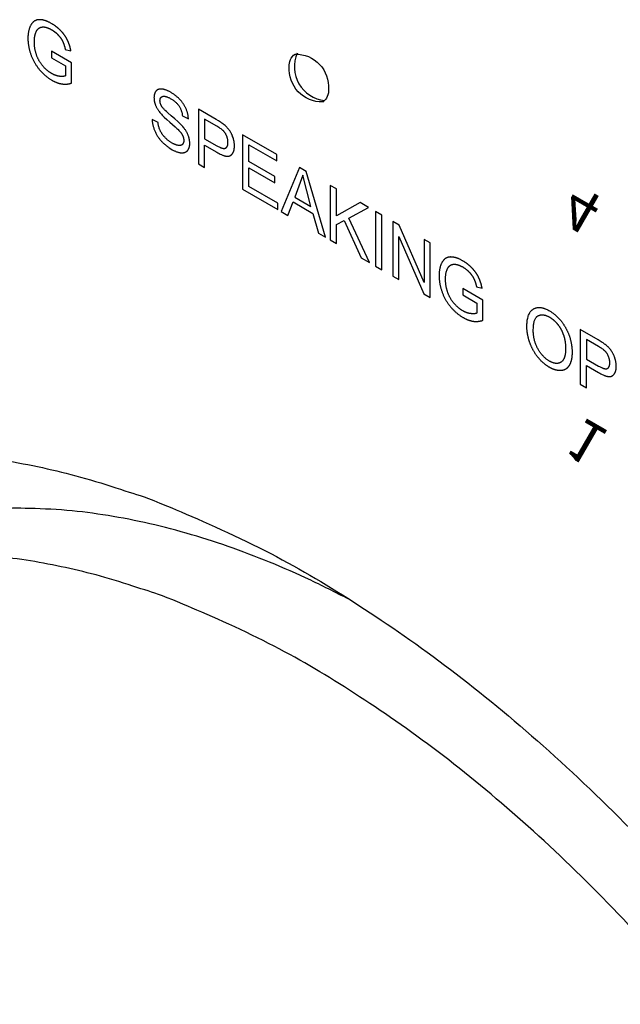
# Model space of a CAD drawing. Units: millimetres. Extents: x -1052 to 1451, y -404 to 537.
# Drawn here: x 57 to 68, y 382 to 400 of the extents above; entities that cross this region are included whole.
import ezdxf

# ---------------------------------------------------------------- set-up
doc = ezdxf.new("R2010")
doc.units = ezdxf.units.MM
for name, color, linetype, true_color in [('Make2D-Intro$æ³¨è§£', 7, 'Continuous', 0x000000), ('图层 1107', 7, 'Continuous', 0x000000), ('图层 1108', 7, 'Continuous', 0x000000), ('图层 1111', 7, 'Continuous', 0x000000), ('图层 1112', 7, 'Continuous', 0x000000), ('图层 1152', 7, 'Continuous', 0x000000), ('图层 1153', 7, 'Continuous', 0x000000), ('图层 1160', 7, 'Continuous', 0x000000), ('图层 1161', 7, 'Continuous', 0x000000), ('图层 1194', 7, 'Continuous', 0x000000), ('图层 1199', 7, 'Continuous', 0x000000), ('图层 1207', 7, 'Continuous', 0x000000), ('图层 1217', 7, 'Continuous', 0x000000), ('图层 1218', 7, 'Continuous', 0x000000), ('图层 1223', 7, 'Continuous', 0x000000), ('图层 1247', 7, 'Continuous', 0x000000), ('图层 1287', 7, 'Continuous', 0x000000), ('图层 1288', 7, 'Continuous', 0x000000), ('图层 1289', 7, 'Continuous', 0x000000), ('图层 1290', 7, 'Continuous', 0x000000), ('图层 1291', 7, 'Continuous', 0x000000), ('图层 1292', 7, 'Continuous', 0x000000), ('图层 1293', 7, 'Continuous', 0x000000), ('图层 1294', 7, 'Continuous', 0x000000), ('图层 1295', 7, 'Continuous', 0x000000), ('图层 1296', 7, 'Continuous', 0x000000), ('图层 1297', 7, 'Continuous', 0x000000), ('图层 1298', 7, 'Continuous', 0x000000), ('图层 1299', 7, 'Continuous', 0x000000), ('图层 1300', 7, 'Continuous', 0x000000), ('图层 1301', 7, 'Continuous', 0x000000), ('图层 1302', 7, 'Continuous', 0x000000), ('图层 1303', 7, 'Continuous', 0x000000), ('图层 1304', 7, 'Continuous', 0x000000), ('图层 1305', 7, 'Continuous', 0x000000), ('图层 1306', 7, 'Continuous', 0x000000), ('图层 1307', 7, 'Continuous', 0x000000), ('图层 1308', 7, 'Continuous', 0x000000), ('图层 1309', 7, 'Continuous', 0x000000), ('图层 1310', 7, 'Continuous', 0x000000), ('图层 1311', 7, 'Continuous', 0x000000), ('图层 1312', 7, 'Continuous', 0x000000), ('图层 1313', 7, 'Continuous', 0x000000), ('图层 1314', 7, 'Continuous', 0x000000), ('图层 1315', 7, 'Continuous', 0x000000), ('图层 1316', 7, 'Continuous', 0x000000), ('图层 1317', 7, 'Continuous', 0x000000), ('图层 1318', 7, 'Continuous', 0x000000), ('图层 1319', 7, 'Continuous', 0x000000), ('图层 1320', 7, 'Continuous', 0x000000), ('图层 1321', 7, 'Continuous', 0x000000), ('图层 1325', 7, 'Continuous', 0x000000), ('图层 1326', 7, 'Continuous', 0x000000), ('图层 1327', 7, 'Continuous', 0x000000), ('图层 1328', 7, 'Continuous', 0x000000), ('图层 1411', 7, 'Continuous', 0x000000), ('图层 1412', 7, 'Continuous', 0x000000), ('图层 1413', 7, 'Continuous', 0x000000), ('图层 1414', 7, 'Continuous', 0x000000), ('图层 1415', 7, 'Continuous', 0x000000), ('图层 1416', 7, 'Continuous', 0x000000), ('图层 1417', 7, 'Continuous', 0x000000), ('图层 1418', 7, 'Continuous', 0x000000), ('图层 1419', 7, 'Continuous', 0x000000), ('图层 1420', 7, 'Continuous', 0x000000), ('图层 1421', 7, 'Continuous', 0x000000), ('图层 1422', 7, 'Continuous', 0x000000), ('图层 1423', 7, 'Continuous', 0x000000), ('图层 1424', 7, 'Continuous', 0x000000), ('图层 1425', 7, 'Continuous', 0x000000), ('图层 1426', 7, 'Continuous', 0x000000), ('图层 1427', 7, 'Continuous', 0x000000), ('图层 1428', 7, 'Continuous', 0x000000), ('图层 1429', 7, 'Continuous', 0x000000), ('图层 1430', 7, 'Continuous', 0x000000), ('图层 1431', 7, 'Continuous', 0x000000), ('图层 1432', 7, 'Continuous', 0x000000), ('图层 1433', 7, 'Continuous', 0x000000), ('图层 1434', 7, 'Continuous', 0x000000), ('图层 1435', 7, 'Continuous', 0x000000), ('图层 1436', 7, 'Continuous', 0x000000), ('图层 1437', 7, 'Continuous', 0x000000), ('图层 1438', 7, 'Continuous', 0x000000), ('图层 1481', 7, 'Continuous', 0x000000), ('图层 1482', 7, 'Continuous', 0x000000), ('图层 1483', 7, 'Continuous', 0x000000), ('图层 1484', 7, 'Continuous', 0x000000), ('图层 1485', 7, 'Continuous', 0x000000), ('图层 1486', 7, 'Continuous', 0x000000), ('图层 1487', 7, 'Continuous', 0x000000), ('图层 1488', 7, 'Continuous', 0x000000), ('图层 1540', 7, 'Continuous', 0x000000)]:
    doc.layers.add(name, color=color, linetype=linetype, true_color=true_color)
doc.styles.add('Arial Regular', font='arial.ttf')

msp = doc.modelspace()

# ---------------------------------------------------------------- linework, layer by layer
at = {"layer": '图层 1107', "color": 18, "lineweight": -3, "true_color": 0x000000}
msp.add_line((61.836, 397.182), (61.508, 396.385), dxfattribs=at)
at = {"layer": '图层 1108', "color": 18, "lineweight": -3, "true_color": 0x000000}
msp.add_line((61.508, 396.385), (61.628, 396.316), dxfattribs=at)
at = {"layer": '图层 1111', "color": 18, "lineweight": -3, "true_color": 0x000000}
msp.add_lwpolyline([(67.018, 393.604), (67.237, 393.478), (67.26, 393.465), (67.281, 393.454), (67.301, 393.444), (67.321, 393.435), (67.33, 393.431), (67.34, 393.427), (67.349, 393.424), (67.358, 393.421), (67.366, 393.418), (67.375, 393.415), (67.383, 393.413), (67.391, 393.411), (67.398, 393.409), (67.406, 393.408), (67.41, 393.408), (67.413, 393.407), (67.417, 393.407), (67.42, 393.406), (67.424, 393.406), (67.427, 393.406), (67.43, 393.406), (67.434, 393.406), (67.437, 393.406), (67.44, 393.406), (67.443, 393.406), (67.446, 393.406), (67.449, 393.407), (67.452, 393.407), (67.455, 393.407), (67.458, 393.408), (67.461, 393.409), (67.464, 393.409), (67.466, 393.41), (67.469, 393.411), (67.471, 393.412), (67.474, 393.413), (67.476, 393.414), (67.479, 393.415), (67.481, 393.416), (67.483, 393.417), (67.486, 393.419), (67.487, 393.42), (67.488, 393.42), (67.49, 393.422), (67.492, 393.423), (67.494, 393.425), (67.496, 393.426), (67.498, 393.428), (67.5, 393.43), (67.502, 393.431), (67.504, 393.433), (67.506, 393.435), (67.508, 393.437), (67.51, 393.439), (67.511, 393.441), (67.513, 393.443), (67.515, 393.445), (67.517, 393.447), (67.518, 393.449), (67.52, 393.451), (67.521, 393.453), (67.523, 393.455), (67.524, 393.457), (67.526, 393.46), (67.527, 393.462), (67.529, 393.464), (67.53, 393.467), (67.533, 393.471), (67.535, 393.477), (67.538, 393.482), (67.54, 393.487), (67.542, 393.492), (67.544, 393.498), (67.546, 393.504), (67.547, 393.51), (67.549, 393.516), (67.55, 393.522), (67.552, 393.529), (67.553, 393.535), (67.554, 393.542), (67.555, 393.549), (67.556, 393.556), (67.556, 393.563), (67.557, 393.57), (67.557, 393.578), (67.557, 393.585), (67.557, 393.593), (67.557, 393.602), (67.557, 393.612), (67.556, 393.621), (67.556, 393.63), (67.555, 393.639), (67.554, 393.649), (67.552, 393.658), (67.551, 393.667), (67.549, 393.677), (67.547, 393.686), (67.545, 393.695), (67.543, 393.705), (67.54, 393.714), (67.537, 393.724), (67.534, 393.733), (67.531, 393.743), (67.525, 393.761), (67.521, 393.771), (67.517, 393.78), (67.513, 393.789), (67.51, 393.797), (67.505, 393.806), (67.501, 393.814), (67.497, 393.823), (67.492, 393.831), (67.488, 393.839), (67.483, 393.847), (67.478, 393.855), (67.473, 393.862), (67.468, 393.87), (67.463, 393.877), (67.457, 393.885), (67.452, 393.892), (67.446, 393.899), (67.44, 393.906), (67.434, 393.913), (67.428, 393.92), (67.422, 393.927), (67.415, 393.933), (67.409, 393.94), (67.402, 393.947), (67.388, 393.959), (67.373, 393.972), (67.357, 393.984), (67.346, 393.993), (67.332, 394.003), (67.318, 394.013), (67.303, 394.023), (67.268, 394.045), (67.228, 394.069), (66.905, 394.255)], dxfattribs=at)
at = {"layer": '图层 1112', "color": 18, "lineweight": -3, "true_color": 0x000000}
msp.add_line((66.905, 394.255), (66.905, 393.269), dxfattribs=at)
at = {"layer": '图层 1152', "color": 18, "lineweight": -3, "true_color": 0x000000}
msp.add_open_spline([(66.059, 394.235), (66.059, 394.057), (66.142, 393.906), (66.225, 393.756), (66.351, 393.684), (66.478, 393.61), (66.561, 393.666), (66.643, 393.722), (66.643, 393.912), (66.643, 394.033), (66.608, 394.143), (66.573, 394.253), (66.505, 394.342), (66.437, 394.43), (66.352, 394.479), (66.232, 394.548), (66.146, 394.503), (66.059, 394.458), (66.059, 394.235)], degree=2, knots=[0, 0, 0, 1, 1, 2, 2, 3, 3, 4, 4, 5, 5, 6, 6, 7, 7, 8, 8, 9, 9, 9], dxfattribs=at)
at = {"layer": '图层 1153', "color": 18, "lineweight": -3, "true_color": 0x000000}
msp.add_open_spline([(65.943, 394.305), (65.943, 394.175), (65.992, 394.03), (66.041, 393.885), (66.136, 393.763), (66.231, 393.641), (66.351, 393.572), (66.463, 393.507), (66.559, 393.513), (66.655, 393.518), (66.707, 393.606), (66.76, 393.694), (66.76, 393.844), (66.76, 393.992), (66.71, 394.138), (66.66, 394.283), (66.565, 394.403), (66.47, 394.523), (66.352, 394.592), (66.171, 394.696), (66.057, 394.623), (65.943, 394.55), (65.943, 394.305)], degree=2, knots=[-11, -11, -11, -10, -10, -9, -9, -8, -8, -7, -7, -6, -6, -5, -5, -4, -4, -3, -3, -2, -2, -1, -1, 0, 0, 0], dxfattribs=at)
at = {"layer": '图层 1160', "color": 18, "lineweight": -3, "true_color": 0x000000}
msp.add_lwpolyline([(60.123, 397.702), (60.344, 397.574), (60.357, 397.567), (60.37, 397.56), (60.383, 397.553), (60.395, 397.548), (60.406, 397.543), (60.412, 397.541), (60.417, 397.538), (60.422, 397.537), (60.428, 397.535), (60.433, 397.533), (60.437, 397.532), (60.442, 397.531), (60.447, 397.53), (60.452, 397.529), (60.456, 397.528), (60.46, 397.527), (60.462, 397.527), (60.464, 397.527), (60.466, 397.527), (60.468, 397.527), (60.47, 397.526), (60.472, 397.526), (60.474, 397.526), (60.476, 397.526), (60.478, 397.527), (60.48, 397.527), (60.482, 397.527), (60.483, 397.527), (60.485, 397.527), (60.487, 397.528), (60.489, 397.528), (60.49, 397.528), (60.492, 397.529), (60.493, 397.529), (60.495, 397.53), (60.496, 397.53), (60.498, 397.531), (60.499, 397.531), (60.501, 397.532), (60.502, 397.533), (60.504, 397.533), (60.505, 397.534), (60.506, 397.535), (60.508, 397.536), (60.509, 397.537), (60.51, 397.538), (60.511, 397.538), (60.513, 397.539), (60.514, 397.54), (60.515, 397.541), (60.516, 397.542), (60.517, 397.544), (60.518, 397.545), (60.52, 397.546), (60.521, 397.547), (60.522, 397.548), (60.523, 397.549), (60.524, 397.551), (60.525, 397.552), (60.526, 397.553), (60.527, 397.555), (60.527, 397.556), (60.528, 397.557), (60.529, 397.559), (60.53, 397.56), (60.531, 397.562), (60.532, 397.563), (60.532, 397.565), (60.533, 397.567), (60.534, 397.568), (60.535, 397.57), (60.535, 397.572), (60.537, 397.575), (60.538, 397.579), (60.539, 397.582), (60.54, 397.586), (60.541, 397.59), (60.542, 397.594), (60.543, 397.599), (60.543, 397.603), (60.544, 397.608), (60.544, 397.612), (60.545, 397.617), (60.545, 397.622), (60.545, 397.627), (60.545, 397.632), (60.545, 397.637), (60.545, 397.645), (60.545, 397.653), (60.544, 397.661), (60.544, 397.668), (60.543, 397.676), (60.542, 397.683), (60.54, 397.691), (60.539, 397.699), (60.537, 397.706), (60.535, 397.714), (60.533, 397.721), (60.53, 397.729), (60.528, 397.736), (60.525, 397.744), (60.522, 397.751), (60.518, 397.759), (60.515, 397.766), (60.511, 397.774), (60.508, 397.781), (60.504, 397.788), (60.5, 397.794), (60.496, 397.801), (60.491, 397.807), (60.487, 397.814), (60.482, 397.82), (60.478, 397.826), (60.473, 397.832), (60.468, 397.837), (60.463, 397.843), (60.458, 397.848), (60.452, 397.853), (60.447, 397.858), (60.443, 397.862), (60.439, 397.865), (60.435, 397.868), (60.43, 397.872), (60.419, 397.88), (60.406, 397.888), (60.392, 397.897), (60.377, 397.907), (60.342, 397.928), (60.123, 398.054)], dxfattribs=at)
at = {"layer": '图层 1161', "color": 18, "lineweight": -3, "true_color": 0x000000}
msp.add_lwpolyline([(60.123, 397.585), (60.342, 397.459), (60.364, 397.446), (60.386, 397.435), (60.406, 397.425), (60.426, 397.416), (60.435, 397.412), (60.444, 397.408), (60.453, 397.405), (60.462, 397.402), (60.471, 397.399), (60.479, 397.396), (60.487, 397.394), (60.495, 397.392), (60.503, 397.39), (60.511, 397.389), (60.514, 397.389), (60.518, 397.388), (60.521, 397.388), (60.525, 397.387), (60.528, 397.387), (60.532, 397.387), (60.535, 397.387), (60.538, 397.387), (60.542, 397.387), (60.545, 397.387), (60.548, 397.387), (60.551, 397.387), (60.554, 397.388), (60.557, 397.388), (60.56, 397.388), (60.563, 397.389), (60.565, 397.39), (60.568, 397.39), (60.571, 397.391), (60.574, 397.392), (60.576, 397.393), (60.579, 397.394), (60.581, 397.395), (60.583, 397.396), (60.586, 397.397), (60.588, 397.398), (60.59, 397.4), (60.592, 397.401), (60.593, 397.401), (60.595, 397.403), (60.597, 397.404), (60.599, 397.406), (60.601, 397.407), (60.603, 397.409), (60.605, 397.411), (60.607, 397.413), (60.609, 397.414), (60.611, 397.416), (60.613, 397.418), (60.614, 397.42), (60.616, 397.422), (60.618, 397.424), (60.62, 397.426), (60.621, 397.428), (60.623, 397.43), (60.625, 397.432), (60.626, 397.434), (60.628, 397.436), (60.629, 397.438), (60.631, 397.441), (60.632, 397.443), (60.633, 397.445), (60.635, 397.448), (60.637, 397.453), (60.64, 397.458), (60.642, 397.463), (60.645, 397.468), (60.647, 397.474), (60.649, 397.479), (60.65, 397.485), (60.652, 397.491), (60.654, 397.497), (60.655, 397.503), (60.656, 397.51), (60.658, 397.516), (60.659, 397.523), (60.659, 397.53), (60.66, 397.537), (60.661, 397.544), (60.661, 397.551), (60.662, 397.559), (60.662, 397.566), (60.662, 397.574), (60.662, 397.583), (60.662, 397.593), (60.661, 397.602), (60.66, 397.611), (60.659, 397.62), (60.658, 397.63), (60.657, 397.639), (60.655, 397.648), (60.654, 397.658), (60.652, 397.667), (60.65, 397.676), (60.647, 397.686), (60.645, 397.695), (60.642, 397.705), (60.639, 397.714), (60.636, 397.724), (60.629, 397.742), (60.626, 397.752), (60.622, 397.761), (60.618, 397.77), (60.614, 397.778), (60.61, 397.787), (60.606, 397.795), (60.602, 397.804), (60.597, 397.812), (60.593, 397.82), (60.588, 397.828), (60.583, 397.836), (60.578, 397.843), (60.573, 397.851), (60.568, 397.858), (60.562, 397.866), (60.557, 397.873), (60.551, 397.88), (60.545, 397.887), (60.539, 397.894), (60.533, 397.901), (60.526, 397.908), (60.52, 397.914), (60.513, 397.921), (60.506, 397.928), (60.492, 397.94), (60.478, 397.953), (60.462, 397.965), (60.45, 397.974), (60.437, 397.984), (60.423, 397.994), (60.407, 398.004), (60.372, 398.026), (60.332, 398.05), (60.01, 398.236)], dxfattribs=at)
at = {"layer": '图层 1194', "color": 18, "lineweight": -3, "true_color": 0x000000}
msp.add_rational_spline([(50.503, 390.961), (55.268, 393.712), (62.006, 389.822), (78.273, 380.43), (78.273, 361.646)], [0.853553390593, 0.853553390593, 1, 0.707106781187, 1], degree=2, knots=[-69.016302, -69.016302, -69.016302, -46.010868, -46.010868, 0, 0, 0], dxfattribs=at)
at = {"layer": '图层 1199', "color": 18, "lineweight": -3, "true_color": 0x000000, "extrusion": (0, 0, -1)}
msp.add_arc((-61.767, 398.637), 0.594, 88.9518, 184.1492, dxfattribs=at)
at = {"layer": '图层 1207', "color": 18, "lineweight": -3, "true_color": 0x000000, "extrusion": (0, 0, -1)}
msp.add_arc((-61.903, 399.027), 0.252, 354.4252, 54.2605, dxfattribs=at)
at = {"layer": '图层 1217', "color": 18, "lineweight": -3, "true_color": 0x000000}
msp.add_rational_spline([(76.855, 362.465), (76.855, 379.611), (62.006, 388.184), (55.855, 391.735), (51.506, 389.224)], [1, 0.707106781187, 1, 0.853553390593, 0.853553390593], degree=2, knots=[-84, -84, -84, -42, -42, -21, -21, -21], dxfattribs=at)
at = {"layer": '图层 1218', "color": 18, "lineweight": -3, "true_color": 0x000000}
msp.add_rational_spline([(62.772, 389.359), (57.003, 392.398), (52.92, 390.041)], [0.982607154375, 0.853553390593, 0.853553390593], degree=2, dxfattribs=at)
at = {"layer": '图层 1223', "color": 18, "lineweight": -3, "true_color": 0x000000, "extrusion": (0, 0, -1)}
msp.add_arc((-62.109, 398.57), 0.252, 174.4252, 234.2605, dxfattribs=at)
at = {"layer": '图层 1247', "color": 18, "lineweight": -3, "true_color": 0x000000}
msp.add_arc((62.362, 399.004), 0.618, 156.7761, 263.2344, dxfattribs=at)
at = {"layer": '图层 1287', "color": 18, "lineweight": -3, "true_color": 0x000000}
msp.add_line((59.282, 397.997), (59.176, 398.048), dxfattribs=at)
at = {"layer": '图层 1288', "color": 18, "lineweight": -3, "true_color": 0x000000}
msp.add_lwpolyline([(59.83, 398.062), (59.83, 398.073), (59.829, 398.084), (59.828, 398.095), (59.826, 398.106), (59.825, 398.117), (59.823, 398.129), (59.821, 398.14), (59.818, 398.151), (59.815, 398.162), (59.812, 398.173), (59.809, 398.185), (59.805, 398.196), (59.801, 398.207), (59.797, 398.219), (59.793, 398.23), (59.788, 398.241), (59.783, 398.253), (59.778, 398.264), (59.772, 398.275), (59.766, 398.286), (59.76, 398.297), (59.754, 398.308), (59.747, 398.319), (59.741, 398.329), (59.734, 398.34), (59.726, 398.35), (59.719, 398.36), (59.711, 398.37), (59.703, 398.38), (59.694, 398.39), (59.685, 398.4), (59.677, 398.41), (59.667, 398.419), (59.658, 398.429), (59.649, 398.438), (59.639, 398.447), (59.629, 398.456), (59.619, 398.465), (59.609, 398.473), (59.598, 398.481), (59.588, 398.49), (59.577, 398.498), (59.566, 398.505), (59.555, 398.513), (59.544, 398.52), (59.532, 398.528), (59.521, 398.535), (59.509, 398.542), (59.498, 398.548), (59.488, 398.554), (59.477, 398.559), (59.467, 398.564), (59.457, 398.569), (59.447, 398.573), (59.437, 398.577), (59.427, 398.581), (59.417, 398.584), (59.407, 398.587), (59.398, 398.59), (59.389, 398.592), (59.379, 398.595), (59.37, 398.596), (59.361, 398.598), (59.357, 398.598), (59.352, 398.599), (59.348, 398.599), (59.344, 398.599), (59.339, 398.6), (59.335, 398.6), (59.331, 398.6), (59.327, 398.6), (59.323, 398.599), (59.319, 398.599), (59.315, 398.599), (59.312, 398.598), (59.308, 398.598), (59.304, 398.597), (59.301, 398.596), (59.297, 398.595), (59.294, 398.594), (59.29, 398.593), (59.287, 398.592), (59.284, 398.591), (59.281, 398.589), (59.277, 398.588), (59.274, 398.586), (59.271, 398.584), (59.268, 398.583), (59.266, 398.581), (59.263, 398.579), (59.26, 398.577), (59.257, 398.574), (59.255, 398.572), (59.252, 398.57), (59.25, 398.567), (59.247, 398.565), (59.245, 398.562), (59.243, 398.559), (59.241, 398.556), (59.239, 398.554), (59.237, 398.551), (59.235, 398.548), (59.233, 398.545), (59.231, 398.541), (59.229, 398.538), (59.227, 398.535), (59.226, 398.532), (59.224, 398.528), (59.223, 398.525), (59.221, 398.521), (59.22, 398.518), (59.219, 398.514), (59.218, 398.511), (59.216, 398.507), (59.215, 398.503), (59.214, 398.499), (59.214, 398.495), (59.213, 398.491), (59.212, 398.487), (59.211, 398.483), (59.211, 398.479), (59.21, 398.475), (59.21, 398.471), (59.209, 398.462), (59.209, 398.453), (59.208, 398.444), (59.209, 398.435), (59.209, 398.427), (59.209, 398.418), (59.21, 398.409), (59.211, 398.401), (59.213, 398.392), (59.214, 398.383), (59.216, 398.375), (59.218, 398.366), (59.22, 398.357), (59.223, 398.348), (59.225, 398.339), (59.228, 398.33), (59.231, 398.321), (59.235, 398.313), (59.238, 398.304), (59.242, 398.294), (59.246, 398.285), (59.251, 398.276), (59.255, 398.267), (59.26, 398.258), (59.265, 398.249), (59.271, 398.24), (59.276, 398.231), (59.282, 398.222), (59.288, 398.213), (59.294, 398.204), (59.301, 398.195), (59.315, 398.177), (59.33, 398.159), (59.342, 398.144), (59.358, 398.128), (59.375, 398.111), (59.394, 398.092), (59.44, 398.05), (59.494, 398.002), (59.591, 397.918), (59.624, 397.888), (59.637, 397.876), (59.646, 397.866), (59.659, 397.853), (59.671, 397.84), (59.682, 397.826), (59.688, 397.82), (59.693, 397.814), (59.697, 397.807), (59.702, 397.801), (59.706, 397.795), (59.71, 397.788), (59.714, 397.782), (59.717, 397.776), (59.72, 397.77), (59.723, 397.764), (59.726, 397.758), (59.729, 397.752), (59.731, 397.746), (59.734, 397.74), (59.736, 397.734), (59.738, 397.728), (59.739, 397.722), (59.741, 397.716), (59.742, 397.71), (59.743, 397.704), (59.744, 397.699), (59.745, 397.693), (59.746, 397.687), (59.746, 397.681), (59.747, 397.675), (59.747, 397.669), (59.747, 397.664), (59.746, 397.661), (59.746, 397.658), (59.746, 397.656), (59.746, 397.653), (59.746, 397.65), (59.745, 397.648), (59.745, 397.645), (59.744, 397.643), (59.744, 397.64), (59.743, 397.638), (59.743, 397.636), (59.742, 397.633), (59.741, 397.631), (59.741, 397.629), (59.74, 397.627), (59.739, 397.625), (59.738, 397.622), (59.737, 397.62), (59.736, 397.618), (59.735, 397.616), (59.734, 397.614), (59.733, 397.613), (59.732, 397.611), (59.731, 397.609), (59.729, 397.607), (59.728, 397.605), (59.727, 397.604), (59.725, 397.602), (59.724, 397.6), (59.723, 397.599), (59.722, 397.598), (59.721, 397.597), (59.72, 397.597), (59.719, 397.596), (59.719, 397.595), (59.718, 397.595), (59.717, 397.594), (59.716, 397.593), (59.715, 397.593), (59.714, 397.592), (59.713, 397.591), (59.713, 397.591), (59.712, 397.59), (59.711, 397.59), (59.71, 397.589), (59.709, 397.588), (59.708, 397.588), (59.707, 397.587), (59.705, 397.586), (59.703, 397.586), (59.701, 397.585), (59.699, 397.584), (59.697, 397.583), (59.694, 397.583), (59.692, 397.582), (59.69, 397.581), (59.687, 397.581), (59.685, 397.58), (59.682, 397.58), (59.68, 397.58), (59.677, 397.58), (59.675, 397.579), (59.672, 397.579), (59.669, 397.579), (59.667, 397.579), (59.664, 397.579), (59.661, 397.579), (59.658, 397.58), (59.655, 397.58), (59.652, 397.58), (59.649, 397.581), (59.646, 397.581), (59.643, 397.581), (59.636, 397.583), (59.63, 397.584), (59.623, 397.586), (59.616, 397.588), (59.61, 397.59), (59.603, 397.592), (59.596, 397.595), (59.588, 397.598), (59.581, 397.601), (59.574, 397.604), (59.566, 397.608), (59.558, 397.611), (59.551, 397.615), (59.535, 397.624), (59.526, 397.63), (59.517, 397.635), (59.508, 397.641), (59.499, 397.647), (59.491, 397.653), (59.482, 397.659), (59.474, 397.665), (59.465, 397.672), (59.457, 397.678), (59.449, 397.685), (59.441, 397.692), (59.434, 397.699), (59.426, 397.706), (59.418, 397.714), (59.411, 397.721), (59.404, 397.729), (59.389, 397.745), (59.383, 397.753), (59.376, 397.761), (59.37, 397.769), (59.364, 397.776), (59.358, 397.784), (59.353, 397.792), (59.348, 397.8), (59.343, 397.808), (59.338, 397.816), (59.333, 397.824), (59.329, 397.832), (59.325, 397.84), (59.321, 397.848), (59.318, 397.855), (59.314, 397.863), (59.311, 397.872), (59.308, 397.88), (59.305, 397.888), (59.302, 397.897), (59.3, 397.905), (59.297, 397.914), (59.295, 397.923), (59.293, 397.932), (59.291, 397.941), (59.289, 397.95), (59.287, 397.959), (59.286, 397.968), (59.285, 397.978), (59.282, 397.997)], dxfattribs=at)
at = {"layer": '图层 1289', "color": 18, "lineweight": -3, "true_color": 0x000000}
msp.add_line((59.722, 398.115), (59.83, 398.062), dxfattribs=at)
at = {"layer": '图层 1290', "color": 18, "lineweight": -3, "true_color": 0x000000}
msp.add_lwpolyline([(59.176, 398.048), (59.176, 398.036), (59.177, 398.023), (59.178, 398.01), (59.18, 397.998), (59.181, 397.985), (59.183, 397.972), (59.186, 397.96), (59.189, 397.947), (59.192, 397.934), (59.195, 397.921), (59.199, 397.908), (59.203, 397.896), (59.207, 397.883), (59.212, 397.87), (59.217, 397.857), (59.223, 397.844), (59.228, 397.831), (59.234, 397.818), (59.241, 397.805), (59.247, 397.793), (59.254, 397.781), (59.261, 397.768), (59.268, 397.756), (59.276, 397.745), (59.284, 397.733), (59.292, 397.721), (59.3, 397.71), (59.309, 397.699), (59.317, 397.688), (59.327, 397.677), (59.336, 397.666), (59.346, 397.655), (59.356, 397.645), (59.366, 397.635), (59.376, 397.624), (59.387, 397.614), (59.398, 397.604), (59.41, 397.595), (59.421, 397.585), (59.433, 397.575), (59.446, 397.566), (59.458, 397.557), (59.471, 397.548), (59.484, 397.539), (59.511, 397.521), (59.54, 397.504), (59.551, 397.498), (59.562, 397.492), (59.574, 397.486), (59.584, 397.481), (59.595, 397.476), (59.606, 397.472), (59.616, 397.467), (59.627, 397.464), (59.637, 397.46), (59.647, 397.457), (59.657, 397.455), (59.667, 397.453), (59.672, 397.452), (59.676, 397.451), (59.681, 397.45), (59.686, 397.449), (59.691, 397.449), (59.695, 397.448), (59.7, 397.448), (59.704, 397.448), (59.709, 397.448), (59.713, 397.448), (59.718, 397.448), (59.722, 397.448), (59.726, 397.448), (59.731, 397.448), (59.735, 397.449), (59.739, 397.449), (59.743, 397.45), (59.747, 397.451), (59.751, 397.451), (59.755, 397.452), (59.758, 397.453), (59.762, 397.454), (59.766, 397.456), (59.769, 397.457), (59.773, 397.458), (59.776, 397.46), (59.779, 397.461), (59.783, 397.463), (59.786, 397.465), (59.789, 397.467), (59.792, 397.469), (59.795, 397.471), (59.798, 397.473), (59.801, 397.476), (59.804, 397.478), (59.806, 397.48), (59.809, 397.483), (59.812, 397.486), (59.814, 397.489), (59.817, 397.491), (59.819, 397.494), (59.821, 397.497), (59.824, 397.501), (59.826, 397.504), (59.828, 397.507), (59.83, 397.51), (59.832, 397.514), (59.834, 397.517), (59.835, 397.52), (59.837, 397.524), (59.839, 397.528), (59.84, 397.531), (59.842, 397.535), (59.843, 397.539), (59.845, 397.542), (59.846, 397.546), (59.847, 397.55), (59.848, 397.554), (59.849, 397.558), (59.85, 397.563), (59.851, 397.567), (59.852, 397.571), (59.853, 397.575), (59.853, 397.58), (59.854, 397.584), (59.854, 397.589), (59.855, 397.593), (59.855, 397.598), (59.855, 397.607), (59.856, 397.617), (59.856, 397.627), (59.855, 397.637), (59.854, 397.647), (59.853, 397.657), (59.852, 397.667), (59.851, 397.677), (59.849, 397.687), (59.847, 397.697), (59.844, 397.707), (59.842, 397.717), (59.839, 397.727), (59.836, 397.737), (59.832, 397.748), (59.828, 397.758), (59.824, 397.768), (59.82, 397.778), (59.816, 397.788), (59.811, 397.798), (59.805, 397.809), (59.8, 397.819), (59.794, 397.829), (59.788, 397.839), (59.782, 397.849), (59.775, 397.86), (59.768, 397.87), (59.76, 397.88), (59.753, 397.891), (59.745, 397.901), (59.728, 397.921), (59.71, 397.942), (59.696, 397.957), (59.679, 397.974), (59.659, 397.993), (59.637, 398.013), (59.584, 398.06), (59.521, 398.114), (59.459, 398.168), (59.432, 398.192), (59.409, 398.214), (59.399, 398.224), (59.39, 398.234), (59.381, 398.244), (59.373, 398.252), (59.366, 398.261), (59.363, 398.265), (59.36, 398.269), (59.358, 398.272), (59.355, 398.276), (59.353, 398.279), (59.351, 398.283), (59.347, 398.29), (59.343, 398.296), (59.339, 398.303), (59.336, 398.31), (59.333, 398.316), (59.33, 398.323), (59.328, 398.33), (59.327, 398.333), (59.326, 398.336), (59.325, 398.34), (59.324, 398.343), (59.323, 398.346), (59.322, 398.35), (59.321, 398.353), (59.321, 398.356), (59.32, 398.36), (59.319, 398.363), (59.319, 398.366), (59.319, 398.37), (59.318, 398.373), (59.318, 398.376), (59.318, 398.379), (59.317, 398.383), (59.317, 398.386), (59.317, 398.389), (59.317, 398.393), (59.318, 398.397), (59.318, 398.401), (59.318, 398.404), (59.318, 398.407), (59.319, 398.411), (59.32, 398.414), (59.32, 398.417), (59.321, 398.42), (59.321, 398.422), (59.322, 398.423), (59.322, 398.425), (59.323, 398.426), (59.323, 398.428), (59.324, 398.429), (59.325, 398.43), (59.325, 398.432), (59.326, 398.433), (59.326, 398.434), (59.327, 398.436), (59.328, 398.437), (59.328, 398.438), (59.329, 398.439), (59.33, 398.441), (59.331, 398.442), (59.331, 398.443), (59.332, 398.444), (59.333, 398.445), (59.334, 398.446), (59.335, 398.447), (59.336, 398.448), (59.337, 398.449), (59.338, 398.45), (59.339, 398.451), (59.34, 398.452), (59.341, 398.453), (59.342, 398.454), (59.343, 398.455), (59.344, 398.456), (59.345, 398.457), (59.346, 398.458), (59.347, 398.458), (59.348, 398.459), (59.35, 398.46), (59.351, 398.461), (59.352, 398.462), (59.353, 398.462), (59.355, 398.463), (59.356, 398.464), (59.357, 398.464), (59.359, 398.465), (59.36, 398.465), (59.361, 398.466), (59.363, 398.466), (59.364, 398.467), (59.366, 398.467), (59.367, 398.468), (59.369, 398.468), (59.37, 398.469), (59.372, 398.469), (59.374, 398.469), (59.375, 398.47), (59.377, 398.47), (59.379, 398.47), (59.38, 398.47), (59.382, 398.47), (59.384, 398.47), (59.386, 398.47), (59.387, 398.471), (59.389, 398.47), (59.391, 398.47), (59.393, 398.47), (59.395, 398.47), (59.399, 398.47), (59.403, 398.469), (59.407, 398.469), (59.412, 398.468), (59.416, 398.467), (59.42, 398.466), (59.425, 398.464), (59.43, 398.463), (59.435, 398.461), (59.44, 398.46), (59.445, 398.458), (59.455, 398.454), (59.466, 398.449), (59.477, 398.444), (59.489, 398.438), (59.501, 398.431), (59.514, 398.424), (59.526, 398.417), (59.538, 398.41), (59.549, 398.402), (59.56, 398.394), (59.571, 398.387), (59.581, 398.379), (59.591, 398.371), (59.6, 398.362), (59.609, 398.354), (59.618, 398.345), (59.626, 398.336), (59.634, 398.328), (59.642, 398.319), (59.649, 398.309), (59.656, 398.3), (59.663, 398.29), (59.669, 398.281), (59.674, 398.271), (59.68, 398.261), (59.685, 398.251), (59.69, 398.24), (59.694, 398.23), (59.699, 398.219), (59.702, 398.208), (59.706, 398.197), (59.709, 398.186), (59.712, 398.174), (59.715, 398.163), (59.717, 398.151), (59.719, 398.139), (59.72, 398.127), (59.722, 398.115)], dxfattribs=at)
at = {"layer": '图层 1291', "color": 18, "lineweight": -3, "true_color": 0x000000}
msp.add_line((62.044, 396.48), (61.894, 397.044), dxfattribs=at)
at = {"layer": '图层 1292', "color": 18, "lineweight": -3, "true_color": 0x000000}
msp.add_line((61.894, 397.044), (61.754, 396.648), dxfattribs=at)
at = {"layer": '图层 1293', "color": 18, "lineweight": -3, "true_color": 0x000000}
msp.add_line((61.754, 396.648), (62.044, 396.48), dxfattribs=at)
at = {"layer": '图层 1294', "color": 18, "lineweight": -3, "true_color": 0x000000}
msp.add_line((61.958, 397.111), (61.836, 397.182), dxfattribs=at)
at = {"layer": '图层 1295', "color": 18, "lineweight": -3, "true_color": 0x000000}
msp.add_line((62.307, 395.923), (61.958, 397.111), dxfattribs=at)
at = {"layer": '图层 1296', "color": 18, "lineweight": -3, "true_color": 0x000000}
msp.add_line((62.178, 395.998), (62.307, 395.923), dxfattribs=at)
at = {"layer": '图层 1297', "color": 18, "lineweight": -3, "true_color": 0x000000}
msp.add_line((62.079, 396.354), (62.178, 395.998), dxfattribs=at)
at = {"layer": '图层 1298', "color": 18, "lineweight": -3, "true_color": 0x000000}
msp.add_line((61.722, 396.56), (62.079, 396.354), dxfattribs=at)
at = {"layer": '图层 1299', "color": 18, "lineweight": -3, "true_color": 0x000000}
msp.add_line((61.628, 396.316), (61.722, 396.56), dxfattribs=at)
at = {"layer": '图层 1300', "color": 18, "lineweight": -3, "true_color": 0x000000}
msp.add_line((62.393, 396.86), (62.393, 395.874), dxfattribs=at)
at = {"layer": '图层 1301', "color": 18, "lineweight": -3, "true_color": 0x000000}
msp.add_line((62.506, 396.795), (62.393, 396.86), dxfattribs=at)
at = {"layer": '图层 1302', "color": 18, "lineweight": -3, "true_color": 0x000000}
msp.add_line((62.506, 396.306), (62.506, 396.795), dxfattribs=at)
at = {"layer": '图层 1303', "color": 18, "lineweight": -3, "true_color": 0x000000}
msp.add_line((62.93, 396.55), (62.506, 396.306), dxfattribs=at)
at = {"layer": '图层 1304', "color": 18, "lineweight": -3, "true_color": 0x000000}
msp.add_line((63.083, 396.462), (62.93, 396.55), dxfattribs=at)
at = {"layer": '图层 1305', "color": 18, "lineweight": -3, "true_color": 0x000000}
msp.add_line((62.725, 396.269), (63.083, 396.462), dxfattribs=at)
at = {"layer": '图层 1306', "color": 18, "lineweight": -3, "true_color": 0x000000}
msp.add_line((63.099, 395.466), (62.725, 396.269), dxfattribs=at)
at = {"layer": '图层 1307', "color": 18, "lineweight": -3, "true_color": 0x000000}
msp.add_line((62.95, 395.552), (63.099, 395.466), dxfattribs=at)
at = {"layer": '图层 1308', "color": 18, "lineweight": -3, "true_color": 0x000000}
msp.add_line((62.646, 396.227), (62.95, 395.552), dxfattribs=at)
at = {"layer": '图层 1309', "color": 18, "lineweight": -3, "true_color": 0x000000}
msp.add_line((62.506, 396.15), (62.646, 396.227), dxfattribs=at)
at = {"layer": '图层 1310', "color": 18, "lineweight": -3, "true_color": 0x000000}
msp.add_line((62.506, 395.809), (62.506, 396.15), dxfattribs=at)
at = {"layer": '图层 1311', "color": 18, "lineweight": -3, "true_color": 0x000000}
msp.add_line((62.393, 395.874), (62.506, 395.809), dxfattribs=at)
at = {"layer": '图层 1312', "color": 18, "lineweight": -3, "true_color": 0x000000}
msp.add_line((63.524, 396.207), (63.524, 395.221), dxfattribs=at)
at = {"layer": '图层 1313', "color": 18, "lineweight": -3, "true_color": 0x000000}
msp.add_line((63.639, 396.14), (63.524, 396.207), dxfattribs=at)
at = {"layer": '图层 1314', "color": 18, "lineweight": -3, "true_color": 0x000000}
msp.add_line((64.088, 395.107), (63.639, 396.14), dxfattribs=at)
at = {"layer": '图层 1315', "color": 18, "lineweight": -3, "true_color": 0x000000}
msp.add_line((64.088, 395.881), (64.088, 395.107), dxfattribs=at)
at = {"layer": '图层 1316', "color": 18, "lineweight": -3, "true_color": 0x000000}
msp.add_line((64.196, 395.819), (64.088, 395.881), dxfattribs=at)
at = {"layer": '图层 1317', "color": 18, "lineweight": -3, "true_color": 0x000000}
msp.add_line((64.196, 394.833), (64.196, 395.819), dxfattribs=at)
at = {"layer": '图层 1318', "color": 18, "lineweight": -3, "true_color": 0x000000}
msp.add_line((64.08, 394.9), (64.196, 394.833), dxfattribs=at)
at = {"layer": '图层 1319', "color": 18, "lineweight": -3, "true_color": 0x000000}
msp.add_line((63.632, 395.933), (64.08, 394.9), dxfattribs=at)
at = {"layer": '图层 1320', "color": 18, "lineweight": -3, "true_color": 0x000000}
msp.add_line((63.632, 395.158), (63.632, 395.933), dxfattribs=at)
at = {"layer": '图层 1321', "color": 18, "lineweight": -3, "true_color": 0x000000}
msp.add_line((63.524, 395.221), (63.632, 395.158), dxfattribs=at)
at = {"layer": '图层 1325', "color": 18, "lineweight": -3, "true_color": 0x000000}
msp.add_lwpolyline([(67.018, 393.721), (67.239, 393.593), (67.253, 393.586), (67.266, 393.579), (67.278, 393.572), (67.29, 393.567), (67.301, 393.562), (67.307, 393.56), (67.312, 393.557), (67.318, 393.556), (67.323, 393.554), (67.328, 393.552), (67.333, 393.551), (67.338, 393.55), (67.342, 393.548), (67.347, 393.548), (67.351, 393.547), (67.356, 393.546), (67.358, 393.546), (67.36, 393.546), (67.362, 393.546), (67.364, 393.545), (67.366, 393.545), (67.368, 393.545), (67.37, 393.545), (67.372, 393.545), (67.373, 393.546), (67.375, 393.546), (67.377, 393.546), (67.379, 393.546), (67.381, 393.546), (67.382, 393.547), (67.384, 393.547), (67.386, 393.547), (67.387, 393.548), (67.389, 393.548), (67.39, 393.549), (67.392, 393.549), (67.393, 393.55), (67.395, 393.55), (67.396, 393.551), (67.398, 393.552), (67.399, 393.552), (67.4, 393.553), (67.402, 393.554), (67.403, 393.555), (67.404, 393.556), (67.405, 393.557), (67.407, 393.557), (67.408, 393.558), (67.409, 393.559), (67.41, 393.56), (67.412, 393.561), (67.413, 393.562), (67.414, 393.564), (67.415, 393.565), (67.416, 393.566), (67.417, 393.567), (67.418, 393.568), (67.419, 393.57), (67.42, 393.571), (67.421, 393.572), (67.422, 393.574), (67.423, 393.575), (67.424, 393.576), (67.425, 393.578), (67.425, 393.579), (67.426, 393.581), (67.427, 393.582), (67.428, 393.584), (67.428, 393.586), (67.429, 393.587), (67.43, 393.589), (67.431, 393.591), (67.432, 393.594), (67.433, 393.598), (67.434, 393.601), (67.435, 393.605), (67.436, 393.609), (67.437, 393.613), (67.438, 393.618), (67.439, 393.622), (67.439, 393.627), (67.44, 393.631), (67.44, 393.636), (67.44, 393.641), (67.441, 393.646), (67.441, 393.651), (67.441, 393.656), (67.441, 393.664), (67.44, 393.672), (67.44, 393.679), (67.439, 393.687), (67.438, 393.695), (67.437, 393.702), (67.436, 393.71), (67.434, 393.718), (67.432, 393.725), (67.43, 393.733), (67.428, 393.74), (67.425, 393.748), (67.423, 393.755), (67.42, 393.763), (67.417, 393.77), (67.414, 393.778), (67.41, 393.785), (67.407, 393.793), (67.403, 393.8), (67.399, 393.807), (67.395, 393.813), (67.391, 393.82), (67.387, 393.826), (67.382, 393.833), (67.378, 393.839), (67.373, 393.845), (67.368, 393.851), (67.363, 393.856), (67.358, 393.862), (67.353, 393.867), (67.348, 393.872), (67.342, 393.877), (67.339, 393.881), (67.334, 393.884), (67.33, 393.887), (67.325, 393.891), (67.314, 393.899), (67.302, 393.907), (67.288, 393.916), (67.272, 393.926), (67.237, 393.947), (67.018, 394.073)], dxfattribs=at)
at = {"layer": '图层 1326', "color": 18, "lineweight": -3, "true_color": 0x000000}
msp.add_line((67.018, 394.073), (67.018, 393.721), dxfattribs=at)
at = {"layer": '图层 1327', "color": 18, "lineweight": -3, "true_color": 0x000000}
msp.add_line((67.018, 393.203), (67.018, 393.604), dxfattribs=at)
at = {"layer": '图层 1328', "color": 18, "lineweight": -3, "true_color": 0x000000}
msp.add_line((66.905, 393.269), (67.018, 393.203), dxfattribs=at)
at = {"layer": '图层 1411', "color": 18, "lineweight": -3, "true_color": 0x000000}
msp.add_open_spline([(57.709, 399.289), (57.687, 399.401), (57.644, 399.487), (57.602, 399.574), (57.527, 399.652), (57.452, 399.729), (57.359, 399.783), (57.232, 399.857), (57.134, 399.853), (57.036, 399.849), (56.984, 399.754), (56.932, 399.659), (56.932, 399.515), (56.932, 399.37), (56.984, 399.222), (57.037, 399.074), (57.139, 398.952), (57.242, 398.831), (57.368, 398.758), (57.461, 398.704), (57.55, 398.692), (57.638, 398.679), (57.722, 398.708)], degree=2, knots=[-16, -16, -16, -15, -15, -14, -14, -13, -13, -12, -12, -11, -11, -10, -10, -9, -9, -8, -8, -7, -7, -6, -6, -5, -5, -5], dxfattribs=at)
at = {"layer": '图层 1412', "color": 18, "lineweight": -3, "true_color": 0x000000}
msp.add_line((57.607, 399.315), (57.709, 399.289), dxfattribs=at)
at = {"layer": '图层 1413', "color": 18, "lineweight": -3, "true_color": 0x000000}
msp.add_open_spline([(57.611, 398.838), (57.575, 398.822), (57.505, 398.829), (57.435, 398.837), (57.362, 398.88), (57.277, 398.928), (57.202, 399.015), (57.127, 399.101), (57.088, 399.213), (57.048, 399.324), (57.048, 399.456), (57.048, 399.563), (57.081, 399.636), (57.1, 399.678), (57.135, 399.702), (57.169, 399.726), (57.226, 399.721), (57.282, 399.716), (57.36, 399.671), (57.425, 399.634), (57.478, 399.577), (57.531, 399.521), (57.559, 399.461), (57.588, 399.402), (57.607, 399.315)], degree=2, knots=[-29, -29, -29, -28, -28, -27, -27, -26, -26, -25, -25, -24, -24, -23, -23, -22, -22, -21, -21, -20, -20, -19, -19, -18, -18, -17, -17, -17], dxfattribs=at)
at = {"layer": '图层 1414', "color": 18, "lineweight": -3, "true_color": 0x000000}
msp.add_line((57.611, 399.021), (57.611, 398.838), dxfattribs=at)
at = {"layer": '图层 1415', "color": 18, "lineweight": -3, "true_color": 0x000000}
msp.add_line((57.36, 399.166), (57.611, 399.021), dxfattribs=at)
at = {"layer": '图层 1416', "color": 18, "lineweight": -3, "true_color": 0x000000}
msp.add_line((57.36, 399.282), (57.36, 399.166), dxfattribs=at)
at = {"layer": '图层 1417', "color": 18, "lineweight": -3, "true_color": 0x000000}
msp.add_line((57.722, 399.074), (57.36, 399.282), dxfattribs=at)
at = {"layer": '图层 1418', "color": 18, "lineweight": -3, "true_color": 0x000000}
msp.add_line((57.722, 398.708), (57.722, 399.074), dxfattribs=at)
at = {"layer": '图层 1419', "color": 18, "lineweight": -3, "true_color": 0x000000}
msp.add_line((60.808, 397.775), (60.808, 396.789), dxfattribs=at)
at = {"layer": '图层 1420', "color": 18, "lineweight": -3, "true_color": 0x000000}
msp.add_line((61.426, 397.418), (60.808, 397.775), dxfattribs=at)
at = {"layer": '图层 1421', "color": 18, "lineweight": -3, "true_color": 0x000000}
msp.add_line((61.426, 397.302), (61.426, 397.418), dxfattribs=at)
at = {"layer": '图层 1422', "color": 18, "lineweight": -3, "true_color": 0x000000}
msp.add_line((60.921, 397.593), (61.426, 397.302), dxfattribs=at)
at = {"layer": '图层 1423', "color": 18, "lineweight": -3, "true_color": 0x000000}
msp.add_line((60.921, 397.291), (60.921, 397.593), dxfattribs=at)
at = {"layer": '图层 1424', "color": 18, "lineweight": -3, "true_color": 0x000000}
msp.add_line((61.394, 397.018), (60.921, 397.291), dxfattribs=at)
at = {"layer": '图层 1425', "color": 18, "lineweight": -3, "true_color": 0x000000}
msp.add_line((61.394, 396.903), (61.394, 397.018), dxfattribs=at)
at = {"layer": '图层 1426', "color": 18, "lineweight": -3, "true_color": 0x000000}
msp.add_line((60.921, 397.176), (61.394, 396.903), dxfattribs=at)
at = {"layer": '图层 1427', "color": 18, "lineweight": -3, "true_color": 0x000000}
msp.add_line((60.921, 396.84), (60.921, 397.176), dxfattribs=at)
at = {"layer": '图层 1428', "color": 18, "lineweight": -3, "true_color": 0x000000}
msp.add_line((61.445, 396.537), (60.921, 396.84), dxfattribs=at)
at = {"layer": '图层 1429', "color": 18, "lineweight": -3, "true_color": 0x000000}
msp.add_line((61.445, 396.421), (61.445, 396.537), dxfattribs=at)
at = {"layer": '图层 1430', "color": 18, "lineweight": -3, "true_color": 0x000000}
msp.add_line((60.808, 396.789), (61.445, 396.421), dxfattribs=at)
at = {"layer": '图层 1431', "color": 18, "lineweight": -3, "true_color": 0x000000}
msp.add_open_spline([(65.135, 395.001), (65.113, 395.113), (65.07, 395.2), (65.028, 395.286), (64.953, 395.364), (64.878, 395.442), (64.785, 395.496), (64.658, 395.569), (64.56, 395.565), (64.462, 395.561), (64.41, 395.466), (64.358, 395.372), (64.358, 395.228), (64.358, 395.082), (64.41, 394.934), (64.463, 394.786), (64.565, 394.665), (64.668, 394.543), (64.794, 394.471), (64.887, 394.417), (64.976, 394.404), (65.064, 394.392), (65.148, 394.421)], degree=2, knots=[-16, -16, -16, -15, -15, -14, -14, -13, -13, -12, -12, -11, -11, -10, -10, -9, -9, -8, -8, -7, -7, -6, -6, -5, -5, -5], dxfattribs=at)
at = {"layer": '图层 1432', "color": 18, "lineweight": -3, "true_color": 0x000000}
msp.add_line((65.033, 395.028), (65.135, 395.001), dxfattribs=at)
at = {"layer": '图层 1433', "color": 18, "lineweight": -3, "true_color": 0x000000}
msp.add_open_spline([(65.037, 394.55), (65.001, 394.534), (64.931, 394.542), (64.861, 394.55), (64.788, 394.592), (64.703, 394.641), (64.628, 394.727), (64.553, 394.814), (64.514, 394.925), (64.474, 395.037), (64.474, 395.169), (64.474, 395.276), (64.507, 395.348), (64.526, 395.39), (64.561, 395.415), (64.595, 395.439), (64.652, 395.434), (64.708, 395.428), (64.786, 395.384), (64.851, 395.346), (64.904, 395.29), (64.957, 395.233), (64.985, 395.174), (65.014, 395.114), (65.033, 395.028)], degree=2, knots=[-29, -29, -29, -28, -28, -27, -27, -26, -26, -25, -25, -24, -24, -23, -23, -22, -22, -21, -21, -20, -20, -19, -19, -18, -18, -17, -17, -17], dxfattribs=at)
at = {"layer": '图层 1434', "color": 18, "lineweight": -3, "true_color": 0x000000}
msp.add_line((65.037, 394.734), (65.037, 394.55), dxfattribs=at)
at = {"layer": '图层 1435', "color": 18, "lineweight": -3, "true_color": 0x000000}
msp.add_line((64.786, 394.879), (65.037, 394.734), dxfattribs=at)
at = {"layer": '图层 1436', "color": 18, "lineweight": -3, "true_color": 0x000000}
msp.add_line((64.786, 394.995), (64.786, 394.879), dxfattribs=at)
at = {"layer": '图层 1437', "color": 18, "lineweight": -3, "true_color": 0x000000}
msp.add_line((65.148, 394.786), (64.786, 394.995), dxfattribs=at)
at = {"layer": '图层 1438', "color": 18, "lineweight": -3, "true_color": 0x000000}
msp.add_line((65.148, 394.421), (65.148, 394.786), dxfattribs=at)
at = {"layer": '图层 1481', "color": 18, "lineweight": -3, "true_color": 0x000000}
msp.add_line((63.212, 396.387), (63.212, 395.401), dxfattribs=at)
at = {"layer": '图层 1482', "color": 18, "lineweight": -3, "true_color": 0x000000}
msp.add_line((63.325, 396.322), (63.212, 396.387), dxfattribs=at)
at = {"layer": '图层 1483', "color": 18, "lineweight": -3, "true_color": 0x000000}
msp.add_line((63.325, 395.335), (63.325, 396.322), dxfattribs=at)
at = {"layer": '图层 1484', "color": 18, "lineweight": -3, "true_color": 0x000000}
msp.add_line((63.212, 395.401), (63.325, 395.335), dxfattribs=at)
at = {"layer": '图层 1485', "color": 18, "lineweight": -3, "true_color": 0x000000}
msp.add_line((60.123, 398.054), (60.123, 397.702), dxfattribs=at)
at = {"layer": '图层 1486', "color": 18, "lineweight": -3, "true_color": 0x000000}
msp.add_line((60.123, 397.184), (60.123, 397.585), dxfattribs=at)
at = {"layer": '图层 1487', "color": 18, "lineweight": -3, "true_color": 0x000000}
msp.add_line((60.01, 397.25), (60.123, 397.184), dxfattribs=at)
at = {"layer": '图层 1488', "color": 18, "lineweight": -3, "true_color": 0x000000}
msp.add_line((60.01, 398.236), (60.01, 397.25), dxfattribs=at)
at = {"layer": '图层 1540', "color": 18, "lineweight": -3, "true_color": 0x000000, "extrusion": (0, 0, -1)}
msp.add_arc((-62.245, 398.96), 0.594, 268.9518, 4.1492, dxfattribs=at)

# ---------------------------------------------------------------- texts
at = {"layer": 'Make2D-Intro$æ³¨è§£', "color": 18, "true_color": 0x000000, "extrusion": (0, 0, -1), "char_height": 0.762, "attachment_point": 7, "text_direction": (0.866025, -0.5, 0), "style": 'Arial Regular'}
for s, insert, width in [('4', (66.978, 397.096), 2.60074), ('1', (67.068, 392.897), 2.31913)]:
    msp.add_mtext(s, dxfattribs=dict(at, insert=insert, width=width))

doc.saveas('drawing.dxf')
